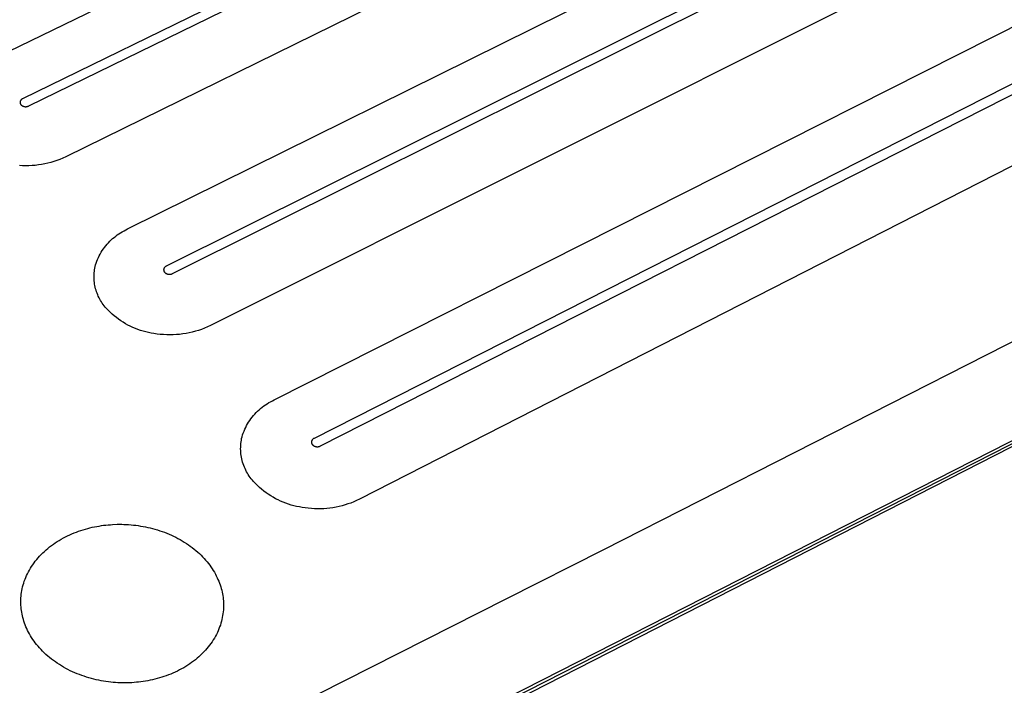
# Model space of a CAD drawing. Units: millimetres. Extents: x -957 to 1305, y -683 to 438.
# Drawn here: x -527 to -356, y -494 to -378 of the extents above; entities that cross this region are included whole.
import ezdxf

# ---------------------------------------------------------------- set-up
doc = ezdxf.new("R2010")
doc.units = ezdxf.units.MM
doc.header["$MEASUREMENT"] = 0
doc.layers.add('Default', color=7, linetype='Continuous', true_color=0x000000)

msp = doc.modelspace()

# ---------------------------------------------------------------- linework, layer by layer
at = {"layer": 'Default', "color": 7, "true_color": 0xffffff}
for p, q in [((-532.5, -385.87), (-327.04, -285.97)), ((-320.02, -291.38), (-526.01, -392.1)), ((-524.94, -393.35), (-318.88, -292.51)), ((-312.14, -300.74), (-518.53, -402.17)), ((-507.79, -414.69), (-300.7, -312.09)), ((-293.46, -317.68), (-501.09, -421.14)), ((-499.99, -422.42), (-292.29, -318.84)), ((-285.39, -327.26), (-493.42, -431.45)), ((-482.37, -444.34), (-273.63, -338.92)), ((-266.18, -344.72), (-475.45, -451.02)), ((-474.32, -452.34), (-264.97, -345.91)), ((-257.9, -354.52), (-467.57, -461.59)), ((-766.99, -661.77), (-221.6, -383.7)), ((-766.91, -662.29), (-221.73, -384.27)), ((-766.67, -662.78), (-232.69, -390.4)), ((-526.45, -392.65), (-526.46, -392.67)), ((-526.46, -392.67), (-526.46, -392.69)), ((-526.46, -392.69), (-526.46, -392.71)), ((-526.46, -392.71), (-526.46, -392.73)), ((-526.46, -392.73), (-526.46, -392.76)), ((-526.46, -392.76), (-526.46, -392.78)), ((-526.46, -392.78), (-526.45, -392.8)), ((-526.44, -392.59), (-526.45, -392.61)), ((-526.45, -392.61), (-526.45, -392.63)), ((-526.45, -392.63), (-526.45, -392.65)), ((-526.45, -392.8), (-526.45, -392.82)), ((-526.45, -392.82), (-526.45, -392.84)), ((-526.45, -392.84), (-526.44, -392.86)), ((-526.43, -392.55), (-526.44, -392.57)), ((-526.44, -392.57), (-526.44, -392.59)), ((-526.44, -392.86), (-526.44, -392.88)), ((-526.44, -392.88), (-526.43, -392.9)), ((-526.42, -392.52), (-526.43, -392.55)), ((-526.41, -392.49), (-526.42, -392.52)), ((-526.4, -392.47), (-526.41, -392.49)), ((-526.38, -392.45), (-526.4, -392.47)), ((-526.37, -392.42), (-526.38, -392.45)), ((-526.36, -392.4), (-526.37, -392.42)), ((-526.34, -392.38), (-526.36, -392.4)), ((-526.33, -392.35), (-526.34, -392.38)), ((-526.31, -392.33), (-526.33, -392.35)), ((-526.29, -392.31), (-526.31, -392.33)), ((-526.27, -392.29), (-526.29, -392.31)), ((-526.26, -392.27), (-526.27, -392.29)), ((-526.24, -392.25), (-526.26, -392.27)), ((-526.22, -392.23), (-526.24, -392.25)), ((-526.2, -392.22), (-526.22, -392.23)), ((-526.18, -392.2), (-526.2, -392.22)), ((-526.15, -392.18), (-526.18, -392.2)), ((-526.13, -392.17), (-526.15, -392.18)), ((-526.11, -392.15), (-526.13, -392.17)), ((-526.09, -392.14), (-526.11, -392.15)), ((-526.06, -392.13), (-526.09, -392.14)), ((-526.04, -392.12), (-526.06, -392.13)), ((-526.01, -392.1), (-526.04, -392.12)), ((-526.43, -392.9), (-526.43, -392.92)), ((-526.43, -392.92), (-526.42, -392.94)), ((-526.42, -392.94), (-526.41, -392.96)), ((-526.41, -392.96), (-526.4, -392.97)), ((-526.4, -392.97), (-526.39, -392.99)), ((-526.39, -392.99), (-526.38, -393.01)), ((-526.38, -393.01), (-526.37, -393.03)), ((-526.37, -393.03), (-526.36, -393.05)), ((-526.36, -393.05), (-526.35, -393.06)), ((-526.35, -393.06), (-526.34, -393.08)), ((-526.34, -393.08), (-526.33, -393.1)), ((-526.33, -393.1), (-526.31, -393.11)), ((-526.31, -393.11), (-526.3, -393.13)), ((-526.3, -393.13), (-526.28, -393.16)), ((-526.28, -393.16), (-526.25, -393.18)), ((-526.25, -393.18), (-526.22, -393.2)), ((-526.22, -393.2), (-526.2, -393.23)), ((-526.2, -393.23), (-526.17, -393.25)), ((-526.17, -393.25), (-526.14, -393.27)), ((-526.14, -393.27), (-526.11, -393.29)), ((-526.11, -393.29), (-526.08, -393.31)), ((-526.08, -393.31), (-526.05, -393.33)), ((-526.05, -393.33), (-526.02, -393.34)), ((-526.02, -393.34), (-525.99, -393.36)), ((-525.99, -393.36), (-525.95, -393.38)), ((-525.95, -393.38), (-525.92, -393.39)), ((-525.92, -393.39), (-525.89, -393.4)), ((-525.89, -393.4), (-525.85, -393.41)), ((-525.85, -393.41), (-525.82, -393.42)), ((-525.82, -393.42), (-525.79, -393.43)), ((-525.79, -393.43), (-525.75, -393.44)), ((-525.75, -393.44), (-525.72, -393.45)), ((-525.72, -393.45), (-525.68, -393.45)), ((-525.68, -393.45), (-525.64, -393.46)), ((-525.64, -393.46), (-525.6, -393.46)), ((-525.6, -393.46), (-525.56, -393.47)), ((-525.56, -393.47), (-525.51, -393.47)), ((-525.51, -393.47), (-525.47, -393.47)), ((-525.47, -393.47), (-525.43, -393.47)), ((-525.43, -393.47), (-525.39, -393.47)), ((-525.39, -393.47), (-525.35, -393.46)), ((-525.35, -393.46), (-525.3, -393.46)), ((-525.3, -393.46), (-525.26, -393.45)), ((-525.26, -393.45), (-525.22, -393.44)), ((-525.22, -393.44), (-525.18, -393.43)), ((-525.18, -393.43), (-525.14, -393.42)), ((-525.14, -393.42), (-525.1, -393.41)), ((-525.1, -393.41), (-525.06, -393.4)), ((-525.06, -393.4), (-525.02, -393.38)), ((-525.02, -393.38), (-524.98, -393.37)), ((-524.98, -393.37), (-524.94, -393.35)), ((-521.11, -403.13), (-521.64, -403.27)), ((-520.58, -402.97), (-521.11, -403.13)), ((-520.06, -402.8), (-520.58, -402.97)), ((-519.54, -402.61), (-520.06, -402.8)), ((-519.03, -402.4), (-519.54, -402.61)), ((-518.53, -402.17), (-519.03, -402.4)), ((-526.02, -403.72), (-526.57, -403.7)), ((-525.47, -403.73), (-526.02, -403.72)), ((-524.92, -403.72), (-525.47, -403.73)), ((-524.37, -403.69), (-524.92, -403.72)), ((-523.82, -403.65), (-524.37, -403.69)), ((-523.27, -403.58), (-523.82, -403.65)), ((-522.72, -403.49), (-523.27, -403.58)), ((-522.18, -403.39), (-522.72, -403.49)), ((-521.64, -403.27), (-522.18, -403.39)), ((-294.67, -403.69), (-358.81, -436.56)), ((-508.71, -415.16), (-508.41, -414.99)), ((-508.41, -414.99), (-508.11, -414.83)), ((-508.11, -414.83), (-507.79, -414.69)), ((-510.89, -416.83), (-510.65, -416.59)), ((-510.65, -416.59), (-510.39, -416.36)), ((-510.39, -416.36), (-510.13, -416.14)), ((-510.13, -416.14), (-509.86, -415.92)), ((-509.86, -415.92), (-509.58, -415.72)), ((-509.58, -415.72), (-509.3, -415.52)), ((-509.3, -415.52), (-509.01, -415.33)), ((-509.01, -415.33), (-508.71, -415.16)), ((-512.37, -418.73), (-512.19, -418.44)), ((-512.19, -418.44), (-512, -418.16)), ((-512, -418.16), (-511.79, -417.88)), ((-511.79, -417.88), (-511.58, -417.6)), ((-511.58, -417.6), (-511.36, -417.34)), ((-511.36, -417.34), (-511.13, -417.08)), ((-511.13, -417.08), (-510.89, -416.83)), ((-513.13, -420.28), (-513, -419.96)), ((-513, -419.96), (-512.86, -419.65)), ((-512.86, -419.65), (-512.71, -419.34)), ((-512.71, -419.34), (-512.54, -419.03)), ((-512.54, -419.03), (-512.37, -418.73)), ((-513.56, -422.02), (-513.53, -421.75)), ((-513.53, -421.75), (-513.48, -421.47)), ((-513.48, -421.47), (-513.43, -421.2)), ((-513.43, -421.2), (-513.36, -420.93)), ((-513.36, -420.93), (-513.25, -420.6)), ((-513.25, -420.6), (-513.13, -420.28)), ((-501.53, -421.71), (-501.54, -421.73)), ((-501.54, -421.73), (-501.54, -421.75)), ((-501.54, -421.75), (-501.54, -421.77)), ((-501.54, -421.77), (-501.54, -421.79)), ((-501.54, -421.79), (-501.54, -421.81)), ((-501.54, -421.81), (-501.54, -421.83)), ((-501.54, -421.83), (-501.53, -421.85)), ((-501.52, -421.64), (-501.53, -421.66)), ((-501.53, -421.66), (-501.53, -421.68)), ((-501.53, -421.68), (-501.53, -421.71)), ((-501.53, -421.85), (-501.53, -421.88)), ((-501.53, -421.88), (-501.53, -421.9)), ((-501.53, -421.9), (-501.52, -421.92)), ((-501.51, -421.6), (-501.52, -421.62)), ((-501.52, -421.62), (-501.52, -421.64)), ((-501.52, -421.92), (-501.52, -421.94)), ((-501.5, -421.57), (-501.51, -421.6)), ((-501.49, -421.55), (-501.5, -421.57)), ((-501.48, -421.52), (-501.49, -421.55)), ((-501.47, -421.5), (-501.48, -421.52)), ((-501.46, -421.48), (-501.47, -421.5)), ((-501.44, -421.45), (-501.46, -421.48)), ((-501.43, -421.43), (-501.44, -421.45)), ((-501.42, -421.41), (-501.43, -421.43)), ((-501.4, -421.39), (-501.42, -421.41)), ((-501.38, -421.37), (-501.4, -421.39)), ((-501.37, -421.35), (-501.38, -421.37)), ((-501.35, -421.33), (-501.37, -421.35)), ((-501.33, -421.31), (-501.35, -421.33)), ((-501.31, -421.29), (-501.33, -421.31)), ((-501.29, -421.27), (-501.31, -421.29)), ((-501.27, -421.25), (-501.29, -421.27)), ((-501.25, -421.24), (-501.27, -421.25)), ((-501.23, -421.22), (-501.25, -421.24)), ((-501.21, -421.21), (-501.23, -421.22)), ((-501.19, -421.19), (-501.21, -421.21)), ((-501.17, -421.18), (-501.19, -421.19)), ((-501.14, -421.17), (-501.17, -421.18)), ((-501.12, -421.15), (-501.14, -421.17)), ((-501.09, -421.14), (-501.12, -421.15)), ((-513.62, -422.85), (-513.61, -422.58)), ((-513.62, -423.13), (-513.62, -422.85)), ((-513.6, -423.41), (-513.62, -423.13)), ((-513.61, -422.58), (-513.59, -422.3)), ((-513.58, -423.69), (-513.6, -423.41)), ((-513.59, -422.3), (-513.56, -422.02)), ((-501.52, -421.94), (-501.51, -421.96)), ((-501.51, -421.96), (-501.5, -421.98)), ((-501.5, -421.98), (-501.5, -422)), ((-501.5, -422), (-501.49, -422.02)), ((-501.49, -422.02), (-501.48, -422.04)), ((-501.48, -422.04), (-501.47, -422.06)), ((-501.47, -422.06), (-501.46, -422.08)), ((-501.46, -422.08), (-501.45, -422.09)), ((-501.45, -422.09), (-501.44, -422.11)), ((-501.44, -422.11), (-501.43, -422.13)), ((-501.43, -422.13), (-501.41, -422.15)), ((-501.41, -422.15), (-501.4, -422.16)), ((-501.4, -422.16), (-501.39, -422.18)), ((-501.39, -422.18), (-501.37, -422.2)), ((-501.37, -422.2), (-501.35, -422.22)), ((-501.35, -422.22), (-501.33, -422.24)), ((-501.33, -422.24), (-501.31, -422.26)), ((-501.31, -422.26), (-501.29, -422.28)), ((-501.29, -422.28), (-501.26, -422.3)), ((-501.26, -422.3), (-501.24, -422.32)), ((-501.24, -422.32), (-501.22, -422.34)), ((-501.22, -422.34), (-501.19, -422.36)), ((-501.19, -422.36), (-501.17, -422.37)), ((-501.17, -422.37), (-501.14, -422.39)), ((-501.14, -422.39), (-501.11, -422.4)), ((-501.11, -422.4), (-501.08, -422.42)), ((-501.08, -422.42), (-501.04, -422.44)), ((-501.04, -422.44), (-501.01, -422.45)), ((-501.01, -422.45), (-500.97, -422.47)), ((-500.97, -422.47), (-500.93, -422.48)), ((-500.93, -422.48), (-500.9, -422.49)), ((-500.9, -422.49), (-500.86, -422.5)), ((-500.86, -422.5), (-500.82, -422.51)), ((-500.82, -422.51), (-500.78, -422.52)), ((-500.78, -422.52), (-500.74, -422.53)), ((-500.74, -422.53), (-500.7, -422.54)), ((-500.7, -422.54), (-500.65, -422.54)), ((-500.65, -422.54), (-500.61, -422.54)), ((-500.61, -422.54), (-500.56, -422.55)), ((-500.56, -422.55), (-500.52, -422.55)), ((-500.52, -422.55), (-500.47, -422.54)), ((-500.47, -422.54), (-500.43, -422.54)), ((-500.43, -422.54), (-500.38, -422.54)), ((-500.38, -422.54), (-500.34, -422.53)), ((-500.34, -422.53), (-500.3, -422.53)), ((-500.3, -422.53), (-500.27, -422.52)), ((-500.27, -422.52), (-500.23, -422.51)), ((-500.23, -422.51), (-500.2, -422.5)), ((-500.2, -422.5), (-500.16, -422.49)), ((-500.16, -422.49), (-500.13, -422.48)), ((-500.13, -422.48), (-500.09, -422.47)), ((-500.09, -422.47), (-500.06, -422.45)), ((-500.06, -422.45), (-500.03, -422.44)), ((-500.03, -422.44), (-499.99, -422.42)), ((-513.55, -423.97), (-513.58, -423.69)), ((-513.52, -424.24), (-513.55, -423.97)), ((-513.47, -424.52), (-513.52, -424.24)), ((-513.41, -424.79), (-513.47, -424.52)), ((-513.34, -425.06), (-513.41, -424.79)), ((-513.27, -425.33), (-513.34, -425.06)), ((-513.18, -425.59), (-513.27, -425.33)), ((-513.09, -425.85), (-513.18, -425.59)), ((-512.98, -426.11), (-513.09, -425.85)), ((-512.87, -426.37), (-512.98, -426.11)), ((-512.75, -426.62), (-512.87, -426.37)), ((-512.62, -426.86), (-512.75, -426.62)), ((-512.48, -427.1), (-512.62, -426.86)), ((-512.34, -427.34), (-512.48, -427.1)), ((-512.18, -427.57), (-512.34, -427.34)), ((-512.02, -427.8), (-512.18, -427.57)), ((-511.85, -428.02), (-512.02, -427.8)), ((-511.68, -428.24), (-511.85, -428.02)), ((-511.49, -428.45), (-511.68, -428.24)), ((-511.17, -428.79), (-511.49, -428.45)), ((-510.83, -429.13), (-511.17, -428.79)), ((-510.48, -429.45), (-510.83, -429.13)), ((-510.12, -429.77), (-510.48, -429.45)), ((-509.74, -430.06), (-510.12, -429.77)), ((-509.36, -430.35), (-509.74, -430.06)), ((-508.97, -430.62), (-509.36, -430.35)), ((-508.57, -430.88), (-508.97, -430.62)), ((-508.16, -431.13), (-508.57, -430.88)), ((-507.74, -431.36), (-508.16, -431.13)), ((-507.32, -431.57), (-507.74, -431.36)), ((-506.88, -431.77), (-507.32, -431.57)), ((-506.44, -431.96), (-506.88, -431.77)), ((-506, -432.13), (-506.44, -431.96)), ((-505.55, -432.29), (-506, -432.13)), ((-494.96, -432.1), (-495.49, -432.28)), ((-494.44, -431.9), (-494.96, -432.1)), ((-493.92, -431.69), (-494.44, -431.9)), ((-493.42, -431.45), (-493.92, -431.69)), ((-505.09, -432.43), (-505.55, -432.29)), ((-504.63, -432.55), (-505.09, -432.43)), ((-504.16, -432.66), (-504.63, -432.55)), ((-503.69, -432.75), (-504.16, -432.66)), ((-503.22, -432.82), (-503.69, -432.75)), ((-502.67, -432.91), (-503.22, -432.82)), ((-502.12, -432.98), (-502.67, -432.91)), ((-501.56, -433.02), (-502.12, -432.98)), ((-501, -433.05), (-501.56, -433.02)), ((-500.44, -433.06), (-501, -433.05)), ((-499.88, -433.05), (-500.44, -433.06)), ((-499.32, -433.02), (-499.88, -433.05)), ((-498.77, -432.97), (-499.32, -433.02)), ((-498.21, -432.9), (-498.77, -432.97)), ((-497.66, -432.82), (-498.21, -432.9)), ((-497.11, -432.71), (-497.66, -432.82)), ((-496.57, -432.59), (-497.11, -432.71)), ((-496.03, -432.44), (-496.57, -432.59)), ((-495.49, -432.28), (-496.03, -432.44)), ((-358.81, -436.56), (-425.21, -470.33)), ((-484.99, -446.06), (-484.73, -445.83)), ((-484.73, -445.83), (-484.46, -445.61)), ((-484.46, -445.61), (-484.18, -445.4)), ((-484.18, -445.4), (-483.89, -445.2)), ((-483.89, -445.2), (-483.6, -445)), ((-483.6, -445), (-483.3, -444.82)), ((-483.3, -444.82), (-483, -444.65)), ((-483, -444.65), (-482.68, -444.49)), ((-482.68, -444.49), (-482.37, -444.34)), ((-486.4, -447.63), (-486.19, -447.35)), ((-486.19, -447.35), (-485.97, -447.07)), ((-485.97, -447.07), (-485.74, -446.81)), ((-485.74, -446.81), (-485.5, -446.55)), ((-485.5, -446.55), (-485.25, -446.3)), ((-485.25, -446.3), (-484.99, -446.06)), ((-487.45, -449.44), (-487.3, -449.12)), ((-487.3, -449.12), (-487.14, -448.81)), ((-487.14, -448.81), (-486.97, -448.51)), ((-486.97, -448.51), (-486.79, -448.21)), ((-486.79, -448.21), (-486.6, -447.91)), ((-486.6, -447.91), (-486.4, -447.63)), ((-488.01, -451.04), (-487.94, -450.75)), ((-487.94, -450.75), (-487.84, -450.42)), ((-487.84, -450.42), (-487.72, -450.09)), ((-487.72, -450.09), (-487.59, -449.76)), ((-487.59, -449.76), (-487.45, -449.44)), ((-488.18, -452.81), (-488.17, -452.52)), ((-488.17, -452.52), (-488.16, -452.22)), ((-488.16, -452.22), (-488.14, -451.92)), ((-488.14, -451.92), (-488.1, -451.63)), ((-488.1, -451.63), (-488.06, -451.34)), ((-488.06, -451.34), (-488.01, -451.04)), ((-475.89, -451.6), (-475.9, -451.63)), ((-475.9, -451.63), (-475.9, -451.65)), ((-475.9, -451.65), (-475.9, -451.67)), ((-475.9, -451.67), (-475.9, -451.7)), ((-475.9, -451.7), (-475.89, -451.72)), ((-475.88, -451.54), (-475.89, -451.56)), ((-475.89, -451.56), (-475.89, -451.58)), ((-475.89, -451.58), (-475.89, -451.6)), ((-475.89, -451.72), (-475.89, -451.74)), ((-475.89, -451.74), (-475.89, -451.76)), ((-475.89, -451.76), (-475.89, -451.79)), ((-475.89, -451.79), (-475.88, -451.81)), ((-475.87, -451.49), (-475.88, -451.52)), ((-475.88, -451.52), (-475.88, -451.54)), ((-475.88, -451.81), (-475.88, -451.83)), ((-475.88, -451.83), (-475.87, -451.85)), ((-475.86, -451.46), (-475.87, -451.49)), ((-475.87, -451.85), (-475.86, -451.87)), ((-475.85, -451.44), (-475.86, -451.46)), ((-475.86, -451.87), (-475.85, -451.89)), ((-475.84, -451.41), (-475.85, -451.44)), ((-475.85, -451.89), (-475.85, -451.92)), ((-475.85, -451.92), (-475.84, -451.94)), ((-475.83, -451.39), (-475.84, -451.41)), ((-475.84, -451.94), (-475.83, -451.96)), ((-475.82, -451.37), (-475.83, -451.39)), ((-475.83, -451.96), (-475.82, -451.98)), ((-475.81, -451.34), (-475.82, -451.37)), ((-475.82, -451.98), (-475.81, -452)), ((-475.79, -451.32), (-475.81, -451.34)), ((-475.81, -452), (-475.79, -452.02)), ((-475.78, -451.3), (-475.79, -451.32)), ((-475.79, -452.02), (-475.78, -452.04)), ((-475.76, -451.27), (-475.78, -451.3)), ((-475.78, -452.04), (-475.77, -452.05)), ((-475.77, -452.05), (-475.75, -452.07)), ((-475.75, -451.25), (-475.76, -451.27)), ((-475.73, -451.23), (-475.75, -451.25)), ((-475.75, -452.07), (-475.74, -452.09)), ((-475.74, -452.09), (-475.72, -452.11)), ((-475.71, -451.21), (-475.73, -451.23)), ((-475.72, -452.11), (-475.7, -452.13)), ((-475.69, -451.19), (-475.71, -451.21)), ((-475.7, -452.13), (-475.67, -452.16)), ((-475.67, -451.17), (-475.69, -451.19)), ((-475.66, -451.15), (-475.67, -451.17)), ((-475.67, -452.16), (-475.65, -452.18)), ((-475.64, -451.14), (-475.66, -451.15)), ((-475.65, -452.18), (-475.62, -452.21)), ((-475.61, -451.12), (-475.64, -451.14)), ((-475.62, -452.21), (-475.59, -452.23)), ((-475.59, -451.1), (-475.61, -451.12)), ((-475.57, -451.09), (-475.59, -451.1)), ((-475.59, -452.23), (-475.56, -452.25)), ((-475.55, -451.07), (-475.57, -451.09)), ((-475.56, -452.25), (-475.53, -452.28)), ((-475.53, -451.06), (-475.55, -451.07)), ((-475.5, -451.05), (-475.53, -451.06)), ((-475.53, -452.28), (-475.5, -452.3)), ((-475.48, -451.03), (-475.5, -451.05)), ((-475.5, -452.3), (-475.46, -452.32)), ((-475.45, -451.02), (-475.48, -451.03)), ((-475.46, -452.32), (-475.43, -452.33)), ((-475.43, -452.33), (-475.4, -452.35)), ((-475.4, -452.35), (-475.36, -452.37)), ((-475.36, -452.37), (-475.33, -452.38)), ((-475.33, -452.38), (-475.3, -452.39)), ((-475.3, -452.39), (-475.26, -452.41)), ((-475.26, -452.41), (-475.22, -452.42)), ((-475.22, -452.42), (-475.19, -452.43)), ((-475.19, -452.43), (-475.15, -452.44)), ((-475.15, -452.44), (-475.12, -452.44)), ((-475.12, -452.44), (-475.08, -452.45)), ((-475.08, -452.45), (-475.04, -452.46)), ((-475.04, -452.46), (-474.99, -452.46)), ((-474.99, -452.46), (-474.95, -452.46)), ((-474.95, -452.46), (-474.91, -452.47)), ((-474.91, -452.47), (-474.86, -452.47)), ((-474.86, -452.47), (-474.82, -452.47)), ((-474.82, -452.47), (-474.78, -452.46)), ((-474.78, -452.46), (-474.73, -452.46)), ((-474.73, -452.46), (-474.69, -452.45)), ((-474.69, -452.45), (-474.65, -452.45)), ((-474.65, -452.45), (-474.61, -452.44)), ((-474.61, -452.44), (-474.56, -452.43)), ((-474.56, -452.43), (-474.52, -452.42)), ((-474.52, -452.42), (-474.48, -452.41)), ((-474.48, -452.41), (-474.44, -452.39)), ((-474.44, -452.39), (-474.4, -452.38)), ((-474.4, -452.38), (-474.36, -452.36)), ((-474.36, -452.36), (-474.32, -452.34)), ((-488.17, -453.11), (-488.18, -452.81)), ((-488.15, -453.41), (-488.17, -453.11)), ((-488.12, -453.7), (-488.15, -453.41)), ((-488.08, -454), (-488.12, -453.7)), ((-488.03, -454.29), (-488.08, -454)), ((-487.98, -454.58), (-488.03, -454.29)), ((-487.91, -454.87), (-487.98, -454.58)), ((-487.83, -455.15), (-487.91, -454.87)), ((-487.74, -455.44), (-487.83, -455.15)), ((-487.64, -455.72), (-487.74, -455.44)), ((-487.53, -455.99), (-487.64, -455.72)), ((-487.42, -456.27), (-487.53, -455.99)), ((-487.29, -456.53), (-487.42, -456.27)), ((-487.15, -456.8), (-487.29, -456.53)), ((-487.01, -457.06), (-487.15, -456.8)), ((-486.85, -457.31), (-487.01, -457.06)), ((-486.69, -457.56), (-486.85, -457.31)), ((-486.52, -457.8), (-486.69, -457.56)), ((-486.34, -458.04), (-486.52, -457.8)), ((-486.15, -458.27), (-486.34, -458.04)), ((-485.95, -458.49), (-486.15, -458.27)), ((-485.62, -458.85), (-485.95, -458.49)), ((-485.27, -459.19), (-485.62, -458.85)), ((-484.92, -459.52), (-485.27, -459.19)), ((-484.55, -459.84), (-484.92, -459.52)), ((-484.17, -460.15), (-484.55, -459.84)), ((-483.78, -460.44), (-484.17, -460.15)), ((-483.38, -460.72), (-483.78, -460.44)), ((-482.97, -460.99), (-483.38, -460.72)), ((-482.55, -461.24), (-482.97, -460.99)), ((-482.12, -461.48), (-482.55, -461.24)), ((-481.69, -461.7), (-482.12, -461.48)), ((-481.25, -461.91), (-481.69, -461.7)), ((-480.8, -462.1), (-481.25, -461.91)), ((-480.34, -462.28), (-480.8, -462.1)), ((-479.88, -462.44), (-480.34, -462.28)), ((-479.42, -462.58), (-479.88, -462.44)), ((-478.94, -462.71), (-479.42, -462.58)), ((-478.47, -462.82), (-478.94, -462.71)), ((-477.99, -462.92), (-478.47, -462.82)), ((-477.51, -463), (-477.99, -462.92)), ((-471.11, -462.84), (-471.63, -462.95)), ((-470.59, -462.71), (-471.11, -462.84)), ((-470.07, -462.57), (-470.59, -462.71)), ((-469.56, -462.4), (-470.07, -462.57)), ((-469.05, -462.23), (-469.56, -462.4)), ((-468.55, -462.03), (-469.05, -462.23)), ((-468.06, -461.82), (-468.55, -462.03)), ((-467.57, -461.59), (-468.06, -461.82)), ((-476.98, -463.08), (-477.51, -463)), ((-476.45, -463.15), (-476.98, -463.08)), ((-475.91, -463.2), (-476.45, -463.15)), ((-475.37, -463.23), (-475.91, -463.2)), ((-474.84, -463.24), (-475.37, -463.23)), ((-474.3, -463.24), (-474.84, -463.24)), ((-473.76, -463.22), (-474.3, -463.24)), ((-473.23, -463.18), (-473.76, -463.22)), ((-472.69, -463.12), (-473.23, -463.18)), ((-472.16, -463.04), (-472.69, -463.12)), ((-471.63, -462.95), (-472.16, -463.04)), ((-513.53, -466.37), (-513.13, -466.29)), ((-513.13, -466.29), (-512.73, -466.22)), ((-512.73, -466.22), (-512.34, -466.16)), ((-512.34, -466.16), (-511.95, -466.1)), ((-511.95, -466.1), (-511.55, -466.06)), ((-511.55, -466.06), (-511.16, -466.02)), ((-511.16, -466.02), (-510.78, -465.99)), ((-510.78, -465.99), (-510.39, -465.96)), ((-510.39, -465.96), (-509.61, -465.93)), ((-509.61, -465.93), (-509.22, -465.93)), ((-509.22, -465.93), (-508.82, -465.93)), ((-508.82, -465.93), (-508.42, -465.94)), ((-508.42, -465.94), (-508.02, -465.95)), ((-508.02, -465.95), (-507.61, -465.98)), ((-507.61, -465.98), (-507.2, -466.01)), ((-507.2, -466.01), (-506.79, -466.05)), ((-506.79, -466.05), (-506.37, -466.1)), ((-506.37, -466.1), (-505.96, -466.15)), ((-505.96, -466.15), (-505.54, -466.22)), ((-505.54, -466.22), (-505.12, -466.29)), ((-505.12, -466.29), (-504.71, -466.37)), ((-518.57, -468.11), (-518.2, -467.93)), ((-518.2, -467.93), (-517.83, -467.75)), ((-517.83, -467.75), (-517.45, -467.58)), ((-517.45, -467.58), (-517.06, -467.42)), ((-517.06, -467.42), (-516.68, -467.27)), ((-516.68, -467.27), (-516.29, -467.13)), ((-516.29, -467.13), (-515.9, -467)), ((-515.9, -467), (-515.51, -466.87)), ((-515.51, -466.87), (-515.11, -466.75)), ((-515.11, -466.75), (-514.72, -466.64)), ((-514.72, -466.64), (-514.32, -466.54)), ((-514.32, -466.54), (-513.92, -466.45)), ((-513.92, -466.45), (-513.53, -466.37)), ((-504.71, -466.37), (-504.29, -466.46)), ((-504.29, -466.46), (-503.87, -466.55)), ((-503.87, -466.55), (-503.46, -466.66)), ((-503.46, -466.66), (-503.04, -466.77)), ((-503.04, -466.77), (-502.63, -466.89)), ((-502.63, -466.89), (-502.22, -467.03)), ((-502.22, -467.03), (-501.81, -467.17)), ((-501.81, -467.17), (-501.4, -467.31)), ((-501.4, -467.31), (-501, -467.47)), ((-501, -467.47), (-500.6, -467.64)), ((-500.6, -467.64), (-500.2, -467.81)), ((-500.2, -467.81), (-499.81, -467.99)), ((-499.81, -467.99), (-499.43, -468.18)), ((-521.32, -469.86), (-521, -469.61)), ((-521, -469.61), (-520.67, -469.38)), ((-520.67, -469.38), (-520.34, -469.15)), ((-520.34, -469.15), (-520, -468.92)), ((-520, -468.92), (-519.65, -468.71)), ((-519.65, -468.71), (-519.3, -468.5)), ((-519.3, -468.5), (-518.94, -468.3)), ((-518.94, -468.3), (-518.57, -468.11)), ((-499.43, -468.18), (-499.05, -468.38)), ((-499.05, -468.38), (-498.68, -468.58)), ((-498.68, -468.58), (-498.31, -468.79)), ((-498.31, -468.79), (-497.95, -469.01)), ((-497.95, -469.01), (-497.59, -469.24)), ((-497.59, -469.24), (-497.25, -469.48)), ((-497.25, -469.48), (-496.91, -469.72)), ((-496.91, -469.72), (-496.58, -469.96)), ((-523.32, -471.74), (-523.06, -471.46)), ((-523.06, -471.46), (-522.79, -471.18)), ((-522.79, -471.18), (-522.52, -470.9)), ((-522.52, -470.9), (-522.23, -470.63)), ((-522.23, -470.63), (-521.94, -470.37)), ((-521.94, -470.37), (-521.63, -470.11)), ((-521.63, -470.11), (-521.32, -469.86)), ((-496.58, -469.96), (-496.25, -470.22)), ((-496.25, -470.22), (-495.94, -470.48)), ((-495.94, -470.48), (-495.63, -470.74)), ((-495.63, -470.74), (-495.34, -471.01)), ((-495.34, -471.01), (-495.05, -471.29)), ((-495.05, -471.29), (-494.78, -471.57)), ((-425.21, -470.33), (-442.17, -478.91)), ((-524.45, -473.24), (-524.25, -472.93)), ((-524.25, -472.93), (-524.03, -472.63)), ((-524.03, -472.63), (-523.8, -472.33)), ((-523.8, -472.33), (-523.56, -472.03)), ((-523.56, -472.03), (-523.32, -471.74)), ((-494.78, -471.57), (-494.51, -471.85)), ((-494.51, -471.85), (-494.25, -472.14)), ((-494.25, -472.14), (-494, -472.43)), ((-494, -472.43), (-493.77, -472.73)), ((-493.77, -472.73), (-493.54, -473.03)), ((-493.54, -473.03), (-493.33, -473.33)), ((-525.46, -475.15), (-525.32, -474.82)), ((-525.32, -474.82), (-525.17, -474.5)), ((-525.17, -474.5), (-525, -474.18)), ((-525, -474.18), (-524.83, -473.87)), ((-524.83, -473.87), (-524.65, -473.55)), ((-524.65, -473.55), (-524.45, -473.24)), ((-493.33, -473.33), (-493.12, -473.64)), ((-493.12, -473.64), (-492.93, -473.94)), ((-492.93, -473.94), (-492.74, -474.25)), ((-492.74, -474.25), (-492.57, -474.56)), ((-492.57, -474.56), (-492.4, -474.87)), ((-492.4, -474.87), (-492.25, -475.19)), ((-526, -476.77), (-525.91, -476.45)), ((-525.91, -476.45), (-525.81, -476.12)), ((-525.81, -476.12), (-525.71, -475.8)), ((-525.71, -475.8), (-525.59, -475.47)), ((-525.59, -475.47), (-525.46, -475.15)), ((-492.25, -475.19), (-492.11, -475.5)), ((-492.11, -475.5), (-491.98, -475.81)), ((-491.98, -475.81), (-491.86, -476.13)), ((-491.86, -476.13), (-491.75, -476.44)), ((-491.75, -476.44), (-491.64, -476.75)), ((-526.27, -478.39), (-526.23, -478.07)), ((-526.23, -478.07), (-526.19, -477.75)), ((-526.19, -477.75), (-526.14, -477.42)), ((-526.14, -477.42), (-526.07, -477.1)), ((-526.07, -477.1), (-526, -476.77)), ((-491.64, -476.75), (-491.55, -477.06)), ((-491.55, -477.06), (-491.47, -477.37)), ((-491.47, -477.37), (-491.4, -477.68)), ((-491.4, -477.68), (-491.34, -477.99)), ((-491.34, -477.99), (-491.29, -478.3)), ((-491.29, -478.3), (-491.24, -478.6)), ((-442.17, -478.91), (-773.71, -646.58)), ((-526.31, -479.03), (-526.29, -478.71)), ((-526.31, -479.34), (-526.31, -479.03)), ((-526.31, -479.66), (-526.31, -479.34)), ((-526.3, -479.97), (-526.31, -479.66)), ((-526.27, -480.28), (-526.3, -479.97)), ((-526.29, -478.71), (-526.27, -478.39)), ((-491.24, -478.6), (-491.21, -478.9)), ((-491.21, -478.9), (-491.18, -479.21)), ((-491.18, -479.21), (-491.16, -479.52)), ((-491.16, -479.52), (-491.15, -479.84)), ((-491.15, -479.84), (-491.15, -480.15)), ((-526.24, -480.58), (-526.27, -480.28)), ((-526.2, -480.89), (-526.24, -480.58)), ((-526.16, -481.19), (-526.2, -480.89)), ((-526.1, -481.5), (-526.16, -481.19)), ((-526.03, -481.81), (-526.1, -481.5)), ((-491.25, -481.44), (-491.3, -481.76)), ((-491.21, -481.11), (-491.25, -481.44)), ((-491.18, -480.79), (-491.21, -481.11)), ((-491.16, -480.47), (-491.18, -480.79)), ((-491.15, -480.15), (-491.16, -480.47)), ((-525.96, -482.12), (-526.03, -481.81)), ((-525.87, -482.44), (-525.96, -482.12)), ((-525.77, -482.75), (-525.87, -482.44)), ((-525.67, -483.07), (-525.77, -482.75)), ((-525.55, -483.38), (-525.67, -483.07)), ((-525.42, -483.7), (-525.55, -483.38)), ((-491.7, -483.4), (-491.82, -483.73)), ((-491.6, -483.07), (-491.7, -483.4)), ((-491.51, -482.74), (-491.6, -483.07)), ((-491.43, -482.42), (-491.51, -482.74)), ((-491.36, -482.09), (-491.43, -482.42)), ((-491.3, -481.76), (-491.36, -482.09)), ((-525.29, -484.01), (-525.42, -483.7)), ((-525.14, -484.33), (-525.29, -484.01)), ((-524.98, -484.64), (-525.14, -484.33)), ((-524.81, -484.95), (-524.98, -484.64)), ((-524.63, -485.27), (-524.81, -484.95)), ((-492.38, -485.02), (-492.55, -485.34)), ((-492.22, -484.7), (-492.38, -485.02)), ((-492.08, -484.38), (-492.22, -484.7)), ((-491.94, -484.05), (-492.08, -484.38)), ((-491.82, -483.73), (-491.94, -484.05)), ((-524.44, -485.58), (-524.63, -485.27)), ((-524.24, -485.89), (-524.44, -485.58)), ((-524.02, -486.19), (-524.24, -485.89)), ((-523.8, -486.49), (-524.02, -486.19)), ((-523.57, -486.79), (-523.8, -486.49)), ((-523.32, -487.09), (-523.57, -486.79)), ((-493.34, -486.6), (-493.56, -486.9)), ((-493.13, -486.29), (-493.34, -486.6)), ((-492.92, -485.98), (-493.13, -486.29)), ((-492.73, -485.66), (-492.92, -485.98)), ((-492.55, -485.34), (-492.73, -485.66)), ((-523.07, -487.38), (-523.32, -487.09)), ((-522.8, -487.67), (-523.07, -487.38)), ((-522.53, -487.96), (-522.8, -487.67)), ((-522.24, -488.24), (-522.53, -487.96)), ((-521.95, -488.51), (-522.24, -488.24)), ((-521.64, -488.78), (-521.95, -488.51)), ((-494.84, -488.35), (-495.12, -488.63)), ((-494.56, -488.07), (-494.84, -488.35)), ((-494.3, -487.79), (-494.56, -488.07)), ((-494.04, -487.5), (-494.3, -487.79)), ((-493.8, -487.2), (-494.04, -487.5)), ((-493.56, -486.9), (-493.8, -487.2)), ((-521.33, -489.05), (-521.64, -488.78)), ((-521, -489.3), (-521.33, -489.05)), ((-520.67, -489.56), (-521, -489.3)), ((-520.33, -489.8), (-520.67, -489.56)), ((-519.99, -490.04), (-520.33, -489.8)), ((-519.63, -490.27), (-519.99, -490.04)), ((-497.02, -490.14), (-497.36, -490.37)), ((-496.68, -489.9), (-497.02, -490.14)), ((-496.35, -489.66), (-496.68, -489.9)), ((-496.03, -489.41), (-496.35, -489.66)), ((-495.72, -489.16), (-496.03, -489.41)), ((-495.42, -488.9), (-495.72, -489.16)), ((-495.12, -488.63), (-495.42, -488.9)), ((-519.27, -490.5), (-519.63, -490.27)), ((-518.9, -490.71), (-519.27, -490.5)), ((-518.52, -490.92), (-518.9, -490.71)), ((-518.14, -491.13), (-518.52, -490.92)), ((-517.75, -491.32), (-518.14, -491.13)), ((-517.36, -491.5), (-517.75, -491.32)), ((-516.96, -491.68), (-517.36, -491.5)), ((-516.56, -491.85), (-516.96, -491.68)), ((-516.15, -492.01), (-516.56, -491.85)), ((-500.31, -491.9), (-500.7, -492.05)), ((-499.92, -491.73), (-500.31, -491.9)), ((-499.54, -491.56), (-499.92, -491.73)), ((-499.16, -491.38), (-499.54, -491.56)), ((-498.79, -491.2), (-499.16, -491.38)), ((-498.42, -491), (-498.79, -491.2)), ((-498.06, -490.8), (-498.42, -491)), ((-497.71, -490.59), (-498.06, -490.8)), ((-497.36, -490.37), (-497.71, -490.59)), ((-515.74, -492.16), (-516.15, -492.01)), ((-515.33, -492.3), (-515.74, -492.16)), ((-514.92, -492.44), (-515.33, -492.3)), ((-514.5, -492.56), (-514.92, -492.44)), ((-514.08, -492.68), (-514.5, -492.56)), ((-513.66, -492.79), (-514.08, -492.68)), ((-513.24, -492.89), (-513.66, -492.79)), ((-512.81, -492.98), (-513.24, -492.89)), ((-512.39, -493.06), (-512.81, -492.98)), ((-511.97, -493.14), (-512.39, -493.06)), ((-511.55, -493.2), (-511.97, -493.14)), ((-511.13, -493.26), (-511.55, -493.2)), ((-510.71, -493.31), (-511.13, -493.26)), ((-510.29, -493.35), (-510.71, -493.31)), ((-509.88, -493.38), (-510.29, -493.35)), ((-509.46, -493.4), (-509.88, -493.38)), ((-509.05, -493.42), (-509.46, -493.4)), ((-508.65, -493.43), (-509.05, -493.42)), ((-508.24, -493.43), (-508.65, -493.43)), ((-507.84, -493.43), (-508.24, -493.43)), ((-507.45, -493.41), (-507.84, -493.43)), ((-507.06, -493.4), (-507.45, -493.41)), ((-506.67, -493.37), (-507.06, -493.4)), ((-506.27, -493.34), (-506.67, -493.37)), ((-505.88, -493.3), (-506.27, -493.34)), ((-505.48, -493.25), (-505.88, -493.3)), ((-505.08, -493.19), (-505.48, -493.25)), ((-504.68, -493.13), (-505.08, -493.19)), ((-504.28, -493.06), (-504.68, -493.13)), ((-503.88, -492.98), (-504.28, -493.06)), ((-503.48, -492.89), (-503.88, -492.98)), ((-503.08, -492.8), (-503.48, -492.89)), ((-502.68, -492.7), (-503.08, -492.8)), ((-502.28, -492.58), (-502.68, -492.7)), ((-501.88, -492.46), (-502.28, -492.58)), ((-501.48, -492.33), (-501.88, -492.46)), ((-501.09, -492.2), (-501.48, -492.33)), ((-500.7, -492.05), (-501.09, -492.2))]:
    msp.add_line(p, q, dxfattribs=at)

doc.saveas('drawing.dxf')
